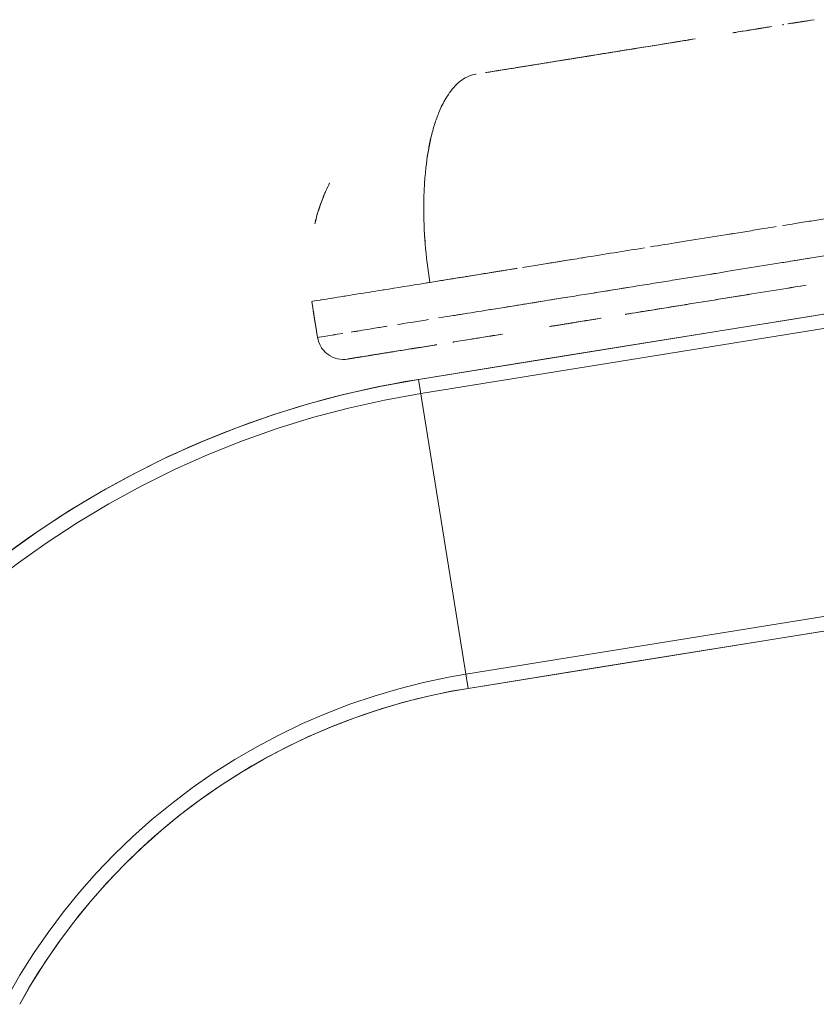
# Model space of a CAD drawing. Units: millimetres. Extents: x -2711 to 7369, y -2973 to 4155.
# Drawn here: x 3811 to 3963, y 683 to 872 of the extents above; entities that cross this region are included whole.
import ezdxf

# ---------------------------------------------------------------- set-up
doc = ezdxf.new("R2010")
doc.units = ezdxf.units.MM
doc.layers.add('A-GENM', color=13, linetype='Continuous', lineweight=9)
doc.layers.add('G-IMPT', color=8, linetype='Continuous', lineweight=9)

# ---------------------------------------------------------------- blocks, each defined once
blk = doc.blocks.new('d-Gym Body Trainer - 15_dwg-424590-East')
at = {"layer": 'G-IMPT'}
for p, q in [((1614.8, 759.24), (1614.77, 759.23)), ((1614.77, 759.23), (1614.8, 759.24)), ((1583.29, 715.68), (1584.41, 708.77)), ((1699.54, 716.16), (1603.77, 700.74)), ((1699.98, 713.44), (1604.21, 698.03)), ((1644.93, 713.45), (1654.81, 715.04)), ((1644.93, 713.45), (1654.81, 715.04)), ((1603.77, 700.74), (1613.31, 641.51)), ((1613.31, 641.51), (1603.77, 700.74)), ((1612.87, 644.22), (1708.64, 659.64)), ((1613.31, 641.51), (1709.08, 656.92))]:
    blk.add_line(p, q, dxfattribs=at)
at = {"layer": 'G-IMPT', "flags": 128}
for points in [[(1584.41, 708.77), (1584.13, 710.5), (1583.85, 712.22), (1583.57, 713.95)], [(1583.57, 713.95), (1583.85, 712.22), (1584.13, 710.5), (1584.41, 708.77)], [(1687.69, 714.25), (1675.6, 712.3), (1651.66, 708.45), (1627.72, 704.6), (1603.77, 700.74)], [(1603.77, 700.74), (1627.72, 704.6), (1651.66, 708.45), (1675.6, 712.3), (1687.69, 714.25)], [(1603.77, 700.74), (1596.69, 699.46), (1589.66, 697.89), (1582.7, 696.04), (1575.83, 693.92), (1569.04, 691.52), (1562.35, 688.85), (1555.78, 685.92), (1549.32, 682.72), (1543, 679.27), (1536.83, 675.58), (1530.8, 671.63), (1524.94, 667.45), (1519.25, 663.04), (1513.74, 658.4), (1508.43, 653.55), (1503.31, 648.49), (1498.39, 643.23), (1493.69, 637.77), (1489.21, 632.14), (1484.97, 626.32), (1480.95, 620.35), (1477.18, 614.21), (1474.73, 609.9)], [(1604.21, 698.03), (1597.23, 696.76), (1590.32, 695.22), (1583.46, 693.4), (1576.69, 691.31), (1570.01, 688.94), (1563.42, 686.32), (1556.95, 683.43), (1550.59, 680.28), (1544.37, 676.89), (1538.29, 673.25), (1532.35, 669.36), (1526.58, 665.25), (1520.98, 660.9), (1515.56, 656.34), (1510.32, 651.56), (1505.28, 646.57), (1500.44, 641.39), (1495.81, 636.02), (1491.4, 630.47), (1487.22, 624.75), (1483.27, 618.86), (1479.55, 612.82), (1477.14, 608.57)], [(1613.31, 641.51), (1637.25, 645.36), (1661.19, 649.21), (1685.13, 653.07), (1709.08, 656.92)], [(1709.08, 656.92), (1685.13, 653.07), (1661.19, 649.21), (1637.25, 645.36), (1613.31, 641.51)], [(1524.87, 582.27), (1527.32, 586.52), (1529.95, 590.67), (1532.73, 594.72), (1535.68, 598.64), (1538.78, 602.45), (1542.03, 606.13), (1545.43, 609.67), (1548.96, 613.08), (1552.63, 616.35), (1556.43, 619.46), (1560.34, 622.42), (1564.37, 625.22), (1568.52, 627.86), (1572.76, 630.33), (1577.1, 632.63), (1581.52, 634.75), (1586.03, 636.7), (1590.61, 638.46), (1595.26, 640.04), (1599.97, 641.43), (1604.73, 642.63), (1609.54, 643.64), (1612.87, 644.22)], [(1527.28, 580.94), (1529.68, 585.1), (1532.24, 589.16), (1534.97, 593.11), (1537.85, 596.95), (1540.88, 600.67), (1544.06, 604.27), (1547.38, 607.73), (1550.83, 611.07), (1554.42, 614.26), (1558.13, 617.3), (1561.96, 620.19), (1565.9, 622.93), (1569.95, 625.51), (1574.09, 627.93), (1578.34, 630.17), (1582.66, 632.25), (1587.07, 634.15), (1591.55, 635.87), (1596.1, 637.41), (1600.7, 638.77), (1605.35, 639.95), (1610.05, 640.94), (1613.31, 641.51)]]:
    blk.add_lwpolyline(points, dxfattribs=at)
at = {"layer": 'G-IMPT'}
for radius in [180, 180, 120, 120]:
    blk.add_arc((1632.38, 523.03), radius, 99.1441, 151.1441, dxfattribs=at)
for points, knots in [([(1671.45, 768.36), (1671.08, 768.3), (1670.13, 768.15), (1668.55, 767.89), (1666.54, 767.57), (1665.02, 767.32), (1664.23, 767.2), (1664.06, 767.17)], [0.80585411, 0.80585411, 0.80585411, 0.80585411, 0.8125, 0.82291667, 0.83333333, 0.84375, 0.84657698, 0.84657698, 0.84657698, 0.84657698]), ([(1671.45, 768.36), (1671.06, 768.3), (1670.1, 768.14), (1668.53, 767.89), (1666.53, 767.57), (1665.01, 767.32), (1664.22, 767.19), (1664.06, 767.17)], [0.80536444, 0.80536444, 0.80536444, 0.80536444, 0.8125, 0.82291667, 0.83333333, 0.84375, 0.84648605, 0.84648605, 0.84648605, 0.84648605]), ([(1664.21, 767.19), (1664.76, 767.28), (1667.19, 767.67), (1669.61, 768.06), (1671.47, 768.36)], [0.13190702, 0.13190702, 0.13190702, 0.13190702, 0.13636364, 0.15166397, 0.15166397, 0.15166397, 0.15166397]), ([(1664.22, 767.19), (1664.78, 767.28), (1667.2, 767.67), (1669.6, 768.06), (1671.43, 768.35)], [0.13181269, 0.13181269, 0.13181269, 0.13181269, 0.13636364, 0.15157534, 0.15157534, 0.15157534, 0.15157534]), ([(1679.03, 769.58), (1678.55, 769.5), (1676.94, 769.24), (1675.55, 769.02), (1674.62, 768.87)], [0.76460856, 0.76460856, 0.76460856, 0.76460856, 0.77083333, 0.78657998, 0.78657998, 0.78657998, 0.78657998]), ([(1679.08, 769.59), (1678.63, 769.51), (1677.02, 769.25), (1675.62, 769.03), (1674.66, 768.87)], [0.76485245, 0.76485245, 0.76485245, 0.76485245, 0.77083333, 0.78707734, 0.78707734, 0.78707734, 0.78707734]), ([(1616.61, 759.53), (1616.69, 759.54), (1617.45, 759.67), (1619.61, 760.01), (1623.13, 760.58), (1627.4, 761.27), (1633.15, 762.19), (1640.37, 763.35), (1648.61, 764.68), (1653.92, 765.54), (1656.37, 765.93)], [0.0050651, 0.0050651, 0.0050651, 0.0050651, 0.0056818, 0.0113636, 0.0227273, 0.0340909, 0.0454545, 0.0681818, 0.0909091, 0.1106032, 0.1106032, 0.1106032, 0.1106032]), ([(1616.69, 759.54), (1621.82, 760.37), (1629.79, 761.65), (1640.52, 763.38), (1648.6, 764.68), (1653.87, 765.53), (1656.32, 765.92)], [0.0049815, 0.0049815, 0.0049815, 0.0049815, 0.0454545, 0.0681818, 0.0909091, 0.1106662, 0.1106662, 0.1106662, 0.1106662]), ([(1656.84, 766.01), (1656.26, 765.91), (1654.92, 765.7), (1652.55, 765.32), (1649.54, 764.83), (1646.11, 764.28), (1642.42, 763.68), (1638.43, 763.04), (1634.17, 762.36), (1629.64, 761.63), (1624.87, 760.86), (1620.73, 760.19), (1618, 759.75), (1616.97, 759.59), (1616.78, 759.56)], [0.8872638, 0.8872638, 0.8872638, 0.8872638, 0.8958333, 0.90625, 0.9166667, 0.9270833, 0.9375, 0.9479167, 0.9583333, 0.96875, 0.9791667, 0.9895833, 0.9947917, 0.9959362, 0.9959362, 0.9959362, 0.9959362]), ([(1656.83, 766), (1656.26, 765.91), (1654.92, 765.7), (1652.55, 765.32), (1649.56, 764.83), (1646.16, 764.29), (1641.31, 763.51), (1634.52, 762.41), (1625.93, 761.03), (1619.69, 760.03), (1616.84, 759.57)], [0.8873264, 0.8873264, 0.8873264, 0.8873264, 0.8958333, 0.90625, 0.9166667, 0.9270833, 0.9375, 0.9583333, 0.9791667, 0.9959834, 0.9959834, 0.9959834, 0.9959834]), ([(1608.48, 753.63), (1608.2, 753.08), (1607.63, 751.83), (1606.84, 749.67), (1606.35, 747.9), (1606.13, 746.93), (1606.11, 746.86)], [0.3212817, 0.3212817, 0.3212817, 0.3212817, 0.375, 0.4375, 0.5, 0.5050886, 0.5050886, 0.5050886, 0.5050886]), ([(1606.1, 746.82), (1605.92, 746), (1605.57, 744.23), (1605.18, 741.4), (1604.9, 738.25), (1604.8, 735.83), (1604.78, 734.49), (1604.78, 734.35)], [0.5060439, 0.5060439, 0.5060439, 0.5060439, 0.5625, 0.625, 0.6875, 0.75, 0.7571122, 0.7571122, 0.7571122, 0.7571122]), ([(1605.19, 741.38), (1605.4, 743.22), (1605.71, 745.06), (1606.09, 746.78), (1606.12, 746.89)], [0.3902972, 0.3902972, 0.3902972, 0.3902972, 0.5, 0.5072094, 0.5072094, 0.5072094, 0.5072094]), ([(1584, 731.01), (1584.04, 731.15), (1584.39, 732.51), (1585.18, 734.96), (1586.11, 737.15), (1586.65, 738.27), (1586.7, 738.38)], [0.2429285, 0.2429285, 0.2429285, 0.2429285, 0.25, 0.3125, 0.375, 0.3816461, 0.3816461, 0.3816461, 0.3816461]), ([(1586.31, 737.58), (1585.79, 736.45), (1584.95, 734.27), (1584.22, 732.06), (1583.98, 731.01)], [0.625, 0.625, 0.625, 0.625, 0.6875, 0.7417073, 0.7417073, 0.7417073, 0.7417073]), ([(1605.96, 719.33), (1605.16, 724.28), (1604.75, 729.43), (1604.78, 734.21), (1604.78, 734.36)], [0, 0, 0, 0, 0.25, 0.258352, 0.258352, 0.258352, 0.258352]), ([(1604.78, 734.35), (1604.77, 733.28), (1604.8, 730.94), (1604.91, 728.37), (1605.05, 726.92), (1605.06, 726.77)], [0.7571657, 0.7571657, 0.7571657, 0.7571657, 0.8125, 0.875, 0.8819837, 0.8819837, 0.8819837, 0.8819837]), ([(1673.6, 730.21), (1674.42, 730.35), (1676.22, 730.64), (1680.05, 731.25), (1685.03, 732.05), (1689.86, 732.83), (1693.14, 733.36), (1694.52, 733.58), (1695.02, 733.66)], [0.25115883, 0.25115883, 0.25115883, 0.25115883, 0.25625, 0.2625, 0.275, 0.2875, 0.29375, 0.29727788, 0.29727788, 0.29727788, 0.29727788]), ([(1648.29, 726.14), (1649.98, 726.41), (1653.79, 727.03), (1660.17, 728.05), (1665.7, 728.94), (1669.75, 729.59), (1671.58, 729.89), (1672.37, 730.02)], [0.20087305, 0.20087305, 0.20087305, 0.20087305, 0.2125, 0.225, 0.2375, 0.24375, 0.24860822, 0.24860822, 0.24860822, 0.24860822]), ([(1685.26, 725), (1682, 724.48), (1678.01, 723.84), (1674.26, 723.23), (1673.6, 723.12)], [-0.33485028, -0.33485028, -0.33485028, -0.33485028, -0.31026518, -0.30489011, -0.30489011, -0.30489011, -0.30489011]), ([(1678.57, 723.93), (1676.79, 723.64), (1672.93, 723.02), (1666.82, 722.03), (1661.44, 721.17), (1657.07, 720.46), (1653.77, 719.93), (1650.34, 719.38), (1645.48, 718.6), (1639.15, 717.58), (1631.82, 716.4), (1625.53, 715.39), (1621.03, 714.66), (1618.66, 714.28), (1617.51, 714.1), (1617.39, 714.08)], [0.7211425, 0.7211425, 0.7211425, 0.7211425, 0.73, 0.74, 0.75, 0.755, 0.76, 0.765, 0.77, 0.78, 0.79, 0.8, 0.81, 0.82, 0.8211561, 0.8211561, 0.8211561, 0.8211561]), ([(1628.49, 722.95), (1628.88, 723.02), (1629.83, 723.17), (1631.46, 723.43), (1633.29, 723.73), (1634.63, 723.94), (1635.4, 724.07), (1635.56, 724.09)], [0.13906439, 0.13906439, 0.13906439, 0.13906439, 0.14375, 0.15, 0.15625, 0.1625, 0.16416846, 0.16416846, 0.16416846, 0.16416846]), ([(1614.59, 720.72), (1615.13, 720.8), (1616.09, 720.96), (1617.29, 721.15), (1618.47, 721.34), (1619.63, 721.53), (1620.31, 721.64), (1620.67, 721.69)], [0.05, 0.05, 0.05, 0.05, 0.0625, 0.075, 0.0875, 0.09375, 0.1, 0.1, 0.1, 0.1]), ([(1615.83, 720.92), (1616.11, 720.96), (1618.45, 721.34), (1620.73, 721.7), (1622.71, 722.02)], [0.13280303, 0.13280303, 0.13280303, 0.13280303, 0.13517809, 0.15316329, 0.15316329, 0.15316329, 0.15316329]), ([(1621.43, 721.82), (1621.54, 721.84), (1621.96, 721.9), (1622.37, 721.97), (1622.68, 722.02)], [0.104350728, 0.104350728, 0.104350728, 0.104350728, 0.10625, 0.11139792, 0.11139792, 0.11139792, 0.11139792]), ([(1597.12, 717.9), (1599.6, 718.3), (1602.57, 718.78), (1605.65, 719.28), (1605.96, 719.33)], [0.07774053, 0.07774053, 0.07774053, 0.07774053, 0.10196298, 0.10456728, 0.10456728, 0.10456728, 0.10456728]), ([(1605.96, 719.33), (1607, 719.49), (1608.75, 719.78), (1610.95, 720.13), (1612.65, 720.4), (1613.66, 720.57), (1614.04, 720.63)], [0.0000001, 0.0000001, 0.0000001, 0.0000001, 0.0125, 0.025, 0.0375, 0.04590901, 0.04590901, 0.04590901, 0.04590901]), ([(1594.43, 717.47), (1595.18, 717.59), (1596.08, 717.74), (1597.05, 717.89), (1597.21, 717.92)], [0.67930019, 0.67930019, 0.67930019, 0.67930019, 0.75, 0.76324396, 0.76324396, 0.76324396, 0.76324396]), ([(1643.41, 713.2), (1645.09, 713.47), (1648.06, 713.95), (1652.21, 714.62), (1655.77, 715.19), (1659.2, 715.74), (1663.77, 716.48), (1669.4, 717.38), (1674.56, 718.22), (1677.43, 718.68), (1678.14, 718.79)], [0.19932405, 0.19932405, 0.19932405, 0.19932405, 0.20652174, 0.21195652, 0.2173913, 0.22282609, 0.22826087, 0.23913043, 0.25, 0.25360684, 0.25360684, 0.25360684, 0.25360684]), ([(1678.14, 718.79), (1677.42, 718.68), (1674.55, 718.21), (1669.39, 717.38), (1663.73, 716.47), (1659.74, 715.83), (1657.46, 715.46), (1655.19, 715.1), (1652.25, 714.62), (1648.11, 713.96), (1645.14, 713.48), (1643.46, 713.21)], [0.74639316, 0.74639316, 0.74639316, 0.74639316, 0.75, 0.76086957, 0.77173913, 0.77717391, 0.7798913, 0.7826087, 0.78804348, 0.79347826, 0.80067595, 0.80067595, 0.80067595, 0.80067595]), ([(1583.33, 715.68), (1583.46, 715.71), (1583.99, 715.79), (1585.1, 715.97), (1585.19, 715.98)], [0, 0, 0, 0, 0.25, 0.2699217, 0.2699217, 0.2699217, 0.2699217]), ([(1587.17, 716.3), (1587.83, 716.41), (1588.77, 716.56), (1589.78, 716.72), (1589.96, 716.75)], [0.3954475, 0.3954475, 0.3954475, 0.3954475, 0.5, 0.5228476, 0.5228476, 0.5228476, 0.5228476]), ([(1627.11, 715.64), (1624.08, 715.15), (1618.02, 714.18), (1610.67, 713), (1607.6, 712.5)], [-0.16320462, -0.16320462, -0.16320462, -0.16320462, -0.13517809, -0.10659305, -0.10659305, -0.10659305, -0.10659305]), ([(1654.81, 715.04), (1654.94, 715.06), (1655.26, 715.11), (1655.58, 715.16), (1655.77, 715.19)], [0.216786833, 0.216786833, 0.216786833, 0.216786833, 0.217391304, 0.218286801, 0.218286801, 0.218286801, 0.218286801]), ([(1655.78, 715.19), (1655.58, 715.16), (1655.26, 715.11), (1654.94, 715.06), (1654.81, 715.04)], [0.781713199, 0.781713199, 0.781713199, 0.781713199, 0.782608696, 0.783213167, 0.783213167, 0.783213167, 0.783213167]), ([(1612.37, 713.27), (1612.07, 713.22), (1611.46, 713.12), (1610.82, 713.02), (1610.49, 712.97)], [0.837335332, 0.837335332, 0.837335332, 0.837335332, 0.84, 0.842638873, 0.842638873, 0.842638873, 0.842638873]), ([(1628.91, 710.87), (1629.23, 710.92), (1630.55, 711.13), (1633.7, 711.64), (1636.81, 712.14), (1638.78, 712.46)], [0.17754966, 0.17754966, 0.17754966, 0.17754966, 0.17934783, 0.18478261, 0.19343621, 0.19343621, 0.19343621, 0.19343621]), ([(1638.75, 712.45), (1636.78, 712.13), (1633.28, 711.57), (1630.19, 711.07), (1628.91, 710.87)], [0.80656379, 0.80656379, 0.80656379, 0.80656379, 0.81521739, 0.82245034, 0.82245034, 0.82245034, 0.82245034]), ([(1638.77, 712.45), (1637.01, 712.17), (1634.12, 711.71), (1630.97, 711.2), (1629.5, 710.96), (1629.02, 710.88), (1629.02, 710.88)], [0.80746897, 0.80746897, 0.80746897, 0.80746897, 0.81521739, 0.82065217, 0.82336957, 0.82338831, 0.82338831, 0.82338831, 0.82338831]), ([(1629.02, 710.88), (1630.44, 711.11), (1633.5, 711.61), (1636.98, 712.17), (1638.73, 712.45)], [0.17661169, 0.17661169, 0.17661169, 0.17661169, 0.18478261, 0.19253103, 0.19253103, 0.19253103, 0.19253103]), ([(1592.16, 710.02), (1592.11, 710.01), (1591.86, 709.97), (1591.4, 709.89), (1591.02, 709.83), (1590.85, 709.8)], [0.91372843, 0.91372843, 0.91372843, 0.91372843, 0.915, 0.92, 0.92454641, 0.92454641, 0.92454641, 0.92454641]), ([(1597.74, 710.91), (1597.59, 710.89), (1596.99, 710.79), (1596.47, 710.71), (1596.1, 710.65)], [0.878316145, 0.878316145, 0.878316145, 0.878316145, 0.88, 0.885489443, 0.885489443, 0.885489443, 0.885489443]), ([(1614.31, 708.52), (1614.17, 708.5), (1613.5, 708.39), (1612.23, 708.18), (1611.04, 707.99), (1610.41, 707.89), (1610.34, 707.88)], [0.86820089, 0.86820089, 0.86820089, 0.86820089, 0.86956522, 0.875, 0.88043478, 0.88114084, 0.88114084, 0.88114084, 0.88114084]), ([(1610.35, 707.88), (1610.42, 707.89), (1611.04, 707.99), (1612.22, 708.18), (1613.49, 708.39), (1614.18, 708.5), (1614.32, 708.52)], [0.11885916, 0.11885916, 0.11885916, 0.11885916, 0.11956522, 0.125, 0.13043478, 0.13179911, 0.13179911, 0.13179911, 0.13179911]), ([(1619.82, 709.4), (1619.82, 709.4), (1618.81, 709.24), (1617.44, 709), (1615.63, 708.73), (1614.73, 708.59), (1614.35, 708.52)], [0.84782607, 0.84782607, 0.84782607, 0.84782607, 0.84782609, 0.85869565, 0.86413043, 0.86806588, 0.86806588, 0.86806588, 0.86806588]), ([(1614.36, 708.52), (1614.75, 708.59), (1615.66, 708.73), (1617.47, 709.03), (1618.86, 709.25), (1619.86, 709.41)], [0.13193412, 0.13193412, 0.13193412, 0.13193412, 0.13586957, 0.14130435, 0.15217391, 0.15217391, 0.15217391, 0.15217391]), ([(1590.14, 704.63), (1590.04, 704.61), (1590.27, 704.65), (1591.31, 704.81), (1592.45, 705), (1594.02, 705.25), (1596, 705.57), (1597.91, 705.88), (1599.56, 706.14), (1600.83, 706.35), (1602.17, 706.56), (1604.1, 706.87), (1605.82, 707.15), (1607.06, 707.35), (1607.22, 707.38)], [0, 0, 0, 0, 0.0217391, 0.0326087, 0.0434783, 0.0543478, 0.0652174, 0.076087, 0.0815217, 0.0869565, 0.0923913, 0.0978261, 0.1086957, 0.1103779, 0.1103779, 0.1103779, 0.1103779]), ([(1607.22, 707.38), (1606.13, 707.2), (1604.54, 706.94), (1602.56, 706.63), (1601.18, 706.4), (1599.88, 706.19), (1598.18, 705.92), (1596.21, 705.6), (1594.16, 705.27), (1592.54, 705.01), (1591.36, 704.82), (1590.28, 704.65), (1590.04, 704.61), (1590.14, 704.63)], [0.8913043, 0.8913043, 0.8913043, 0.8913043, 0.9021739, 0.9076087, 0.9130435, 0.9184783, 0.923913, 0.9347826, 0.9456522, 0.9565217, 0.9673913, 0.9782609, 1, 1, 1, 1]), ([(1607.28, 707.39), (1607.12, 707.36), (1605.91, 707.16), (1603.7, 706.81), (1600.79, 706.34), (1598.19, 705.92), (1595.09, 705.42), (1592.26, 704.97), (1590.45, 704.68), (1590.14, 704.63), (1590.14, 704.63)], [0.8896221, 0.8896221, 0.8896221, 0.8896221, 0.8913043, 0.9021739, 0.9130435, 0.923913, 0.9347826, 0.9565217, 0.9782609, 1, 1, 1, 1]), ([(1590.14, 704.63), (1590.14, 704.63), (1590.39, 704.67), (1591.39, 704.83), (1592.93, 705.08), (1595.85, 705.55), (1600.18, 706.24), (1604.09, 706.87), (1606.21, 707.21), (1607.29, 707.39)], [0, 0, 0, 0, 0.0217391, 0.0326087, 0.0434783, 0.0652174, 0.0869565, 0.0978261, 0.1086957, 0.1086957, 0.1086957, 0.1086957])]:
    blk.add_open_spline(points, degree=3, knots=knots, dxfattribs=at)
for points in [[(1673.85, 768.74), (1673.76, 768.73), (1673.67, 768.72), (1673.58, 768.7)], [(1673.73, 768.73), (1673.68, 768.72), (1673.63, 768.71), (1673.58, 768.7)], [(1674.91, 768.92), (1676.5, 769.17), (1678.08, 769.43), (1679.65, 769.68)], [(1674.96, 768.92), (1676.54, 769.18), (1678.12, 769.43), (1679.67, 769.68)], [(1614.8, 759.24), (1613.85, 759.09), (1612.03, 758.34), (1610.41, 756.67), (1609.67, 755.62)], [(1614.8, 759.24), (1614.8, 759.24), (1614.79, 759.24), (1614.79, 759.24)], [(1608.14, 752.96), (1608.57, 753.89), (1609.06, 754.69), (1609.56, 755.47)], [(1584, 731.01), (1583.96, 730.85), (1583.92, 730.69), (1583.88, 730.53)], [(1663.03, 728.51), (1663.44, 728.58), (1663.86, 728.65), (1664.27, 728.71)], [(1635.49, 724.08), (1639.38, 724.71), (1643.23, 725.33), (1647.14, 725.96)], [(1623.74, 722.19), (1626.94, 722.7), (1630.04, 723.2), (1633.11, 723.7)], [(1660.77, 721.06), (1660.35, 720.99), (1659.94, 720.93), (1659.52, 720.86)], [(1605.96, 719.33), (1608.94, 719.81), (1612.01, 720.3), (1615.01, 720.78)], [(1589.99, 716.76), (1591.34, 716.97), (1592.84, 717.22), (1594.47, 717.48)], [(1644.01, 718.36), (1641.81, 718.01), (1639.64, 717.66), (1637.47, 717.31)], [(1585.15, 715.98), (1585.73, 716.07), (1586.44, 716.18), (1587.25, 716.32)], [(1632.28, 716.47), (1631.2, 716.3), (1630.13, 716.13), (1629.05, 715.95)], [(1662.58, 716.29), (1663.65, 716.46), (1664.7, 716.63), (1665.76, 716.8)], [(1665.75, 716.8), (1664.7, 716.63), (1663.65, 716.46), (1662.6, 716.29)], [(1605.68, 712.19), (1603.2, 711.79), (1601.29, 711.49), (1599.71, 711.23)], [(1644.38, 713.36), (1644.07, 713.31), (1643.76, 713.26), (1643.45, 713.21)], [(1643.49, 713.21), (1643.8, 713.26), (1644.11, 713.31), (1644.42, 713.36)], [(1596.07, 710.65), (1594.04, 710.32), (1592.66, 710.1), (1591.58, 709.92)], [(1589.25, 709.55), (1586.24, 709.06), (1584.41, 708.77), (1584.41, 708.77)], [(1590.14, 704.63), (1589.56, 704.53), (1588.26, 704.54), (1586.33, 705.39), (1584.91, 706.96), (1584.5, 708.19), (1584.41, 708.77)], [(1584.41, 708.77), (1584.5, 708.19), (1584.91, 706.96), (1586.33, 705.39), (1588.26, 704.54), (1589.56, 704.53), (1590.14, 704.63)], [(1587.89, 709.33), (1587.68, 709.29), (1587.46, 709.26), (1587.24, 709.22)]]:
    blk.add_open_spline(points, degree=3, dxfattribs=at)
blk = doc.blocks.new('d-Gym Body Trainer - d-Gym Body Trainer-424701-East')
blk.add_blockref('d-Gym Body Trainer - 15_dwg-424590-East', (0, 0))

msp = doc.modelspace()

# ---------------------------------------------------------------- block references
at = {"layer": 'A-GENM'}
msp.add_blockref('d-Gym Body Trainer - d-Gym Body Trainer-424701-East', (2283.39, 102), dxfattribs=at)

doc.saveas('drawing.dxf')
